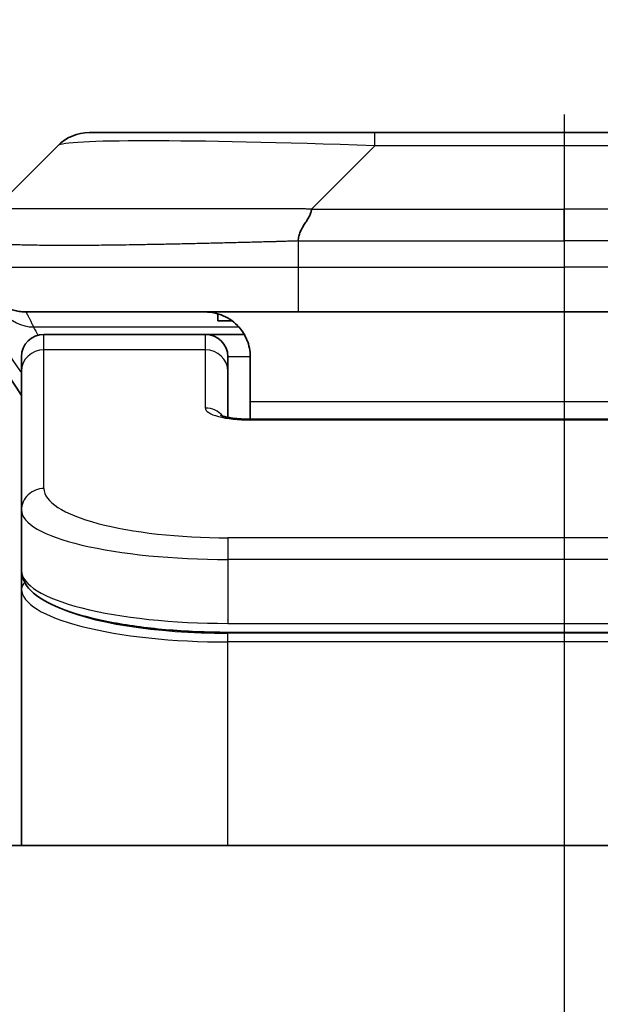
# Model space of a CAD drawing. Units: millimetres. Extents: x 0 to 9640, y 0 to 1686.
# Drawn here: x 2676 to 2689, y 984 to 1006 of the extents above; entities that cross this region are included whole.
import ezdxf

# ---------------------------------------------------------------- set-up
doc = ezdxf.new("R2010")
doc.units = ezdxf.units.MM
doc.linetypes.add('CHAIN', pattern=[0.3543, 0.2362, -0.0295, 0.0591, -0.0295])
for name, color, linetype, lineweight in [('Dimension (ISO)', 7, 'Continuous', 18), ('Dimension (ISO) @ 1', 7, 'Continuous', 18), ('Section Line (ISO)', 7, 'CHAIN', 25), ('Visible (ISO)', 7, 'Continuous', 35), ('Visible Narrow (ISO)', 7, 'Continuous', 25)]:
    doc.layers.add(name, color=color, linetype=linetype, lineweight=lineweight)
doc.styles.add('Note Text (TK)', font='MS PGothic.ttf')
doc.dimstyles.new('Default - Method 1b (TK)', dxfattribs={"dimscale": 4.5, "dimtxt": 2.5, "dimasz": 2.5, "dimexe": 1, "dimexo": 1.5, "dimgap": 1, "dimtad": 1, "dimtoh": 1, "dimrnd": 1e-08, "dimdsep": 46, "dimtxsty": 'Note Text (TK)', "dimblk": 'OPEN', "dimcen": 0.09, "dimdle": 5, "dimclrd": 100, "dimclre": 100, "dimclrt": 7, "dimadec": 1, "dimazin": 1, "dimtfac": 1, "dimtmove": 0, "dimatfit": 3, "dimldrblk": 'OPEN', "dimfxl": 1, "dimtolj": 1, "dimlwd": -1, "dimlwe": -1, "dimarcsym": 0})

# ---------------------------------------------------------------- blocks, each defined once
blk = doc.blocks.new('2dTransSection52')
at = {"layer": 'Section Line (ISO)', "linetype": 'CHAIN', "ltscale": 16.659582}
blk.add_line((167.6507, 181.2062), (167.6507, 106.4738), dxfattribs=at)
blk = doc.blocks.new('_Open')
at = {"color": 0, "linetype": 'ByBlock', "lineweight": -2}
for p, q in [((-1, 0.1667), (0, 0)), ((-1, -0.1667), (0, 0)), ((0, 0), (-1, 0))]:
    blk.add_line(p, q, dxfattribs=at)
blk = doc.blocks.new('*D39')
at = {"layer": 'Defpoints', "color": 0}
for p in [(2738.404, 1071.225), (2638.404, 986.312), (2738.404, 986.312)]:
    blk.add_point(p, dxfattribs=at)
at = {"layer": 'Dimension (ISO)', "color": 100}
for p, q in [((2638.404, 995.312), (2638.404, 1077.225)), ((2738.404, 995.312), (2738.404, 1077.225)), ((2653.404, 1071.225), (2723.404, 1071.225))]:
    blk.add_line(p, q, dxfattribs=at)
at = {"layer": 'Dimension (ISO)', "color": 100, "xscale": 15, "yscale": 15, "zscale": 15, "rotation": 180}
blk.add_blockref('_Open', (2638.404, 1071.225), dxfattribs=at)
at = {"layer": 'Dimension (ISO)', "color": 100, "xscale": 15, "yscale": 15, "zscale": 15}
blk.add_blockref('_Open', (2738.404, 1071.225), dxfattribs=at)
at = {"layer": 'Dimension (ISO)', "color": 7, "insert": (2673.575, 1084.725), "char_height": 15, "attachment_point": 4, "style": 'Note Text (TK)'}
blk.add_mtext('\\A1;100', dxfattribs=at)

msp = doc.modelspace()

# ---------------------------------------------------------------- linework, layer by layer
at = {"layer": 'Visible (ISO)'}
for p, q in [((2684.1823, 1003.4193), (2677.8184, 1003.4193)), ((2692.626, 1003.4193), (2684.1823, 1003.4193)), ((2675.6971, 1001.7122), (2677.1113, 1003.1264)), ((2682.4753, 999.4193), (2676.4042, 999.4193)), ((2680.6798, 999.3805), (2680.6798, 999.2193)), ((2682.4753, 999.4193), (2688.4042, 999.4193)), ((2694.333, 999.4193), (2688.4042, 999.4193)), ((2680.6798, 999.2193), (2681.0042, 999.2193)), ((2680.4042, 998.9193), (2676.8042, 998.9193)), ((2681.2702, 998.9193), (2680.4042, 998.9193)), ((2676.3042, 998.0956), (2676.3042, 998.4193)), ((2680.9042, 998.0956), (2680.9042, 998.4193)), ((2681.4042, 998.4193), (2681.4042, 997.4193)), ((2676.3042, 994.9987), (2676.3042, 998.0956)), ((2680.9042, 997.0695), (2680.9042, 998.0956)), ((2681.4042, 997.4193), (2681.4042, 997.026)), ((2681.4042, 997.026), (2695.4042, 997.026)), ((2676.3042, 994.9987), (2676.3042, 993.6528)), ((2676.3042, 993.6528), (2676.3042, 993.2387)), ((2676.3042, 987.5193), (2676.3042, 993.2387)), ((2695.9042, 992.2738), (2680.9042, 992.2738)), ((2713.4042, 987.5193), (2663.4042, 987.5193))]:
    msp.add_line(p, q, dxfattribs=at)
for centre, radius, start, end in [((2677.8184, 1002.4193), 1, 90, 135), ((2680.4042, 1000.4193), 5, 180, 214.91521), ((2676.8042, 998.4193), 0.5, 90, 180), ((2680.4042, 998.4193), 0.5, 0, 90)]:
    msp.add_arc(centre, radius, start, end, dxfattribs=at)
for points, knots in [([(2682.7681, 1001.7122), (2682.7681, 1001.6998), (2682.767, 1001.687), (2682.7649, 1001.6742), (2682.7628, 1001.6615), (2682.7597, 1001.6488), (2682.7557, 1001.6358), (2682.7517, 1001.623), (2682.7469, 1001.61), (2682.7413, 1001.5968), (2682.7358, 1001.5837), (2682.7295, 1001.5705), (2682.7227, 1001.5571), (2682.709, 1001.5305), (2682.693, 1001.5032), (2682.6757, 1001.4753), (2682.6585, 1001.4475), (2682.6401, 1001.419), (2682.6217, 1001.3898), (2682.6033, 1001.3606), (2682.5849, 1001.3307), (2682.5677, 1001.3001), (2682.5504, 1001.2694), (2682.5343, 1001.238), (2682.5207, 1001.2059), (2682.5138, 1001.1898), (2682.5075, 1001.1735), (2682.502, 1001.157), (2682.4964, 1001.1405), (2682.4916, 1001.1238), (2682.4877, 1001.1069), (2682.4837, 1001.0899), (2682.4806, 1001.0728), (2682.4785, 1001.0555), (2682.4763, 1001.038), (2682.4752, 1001.0203), (2682.4752, 1001.0028)], [0, 0, 0, 0, 0.0639341, 0.0639341, 0.0639341, 0.1272797, 0.1272797, 0.1272797, 0.1901351, 0.1901351, 0.1901351, 0.2525914, 0.2525914, 0.2525914, 0.3765924, 0.3765924, 0.3765924, 0.4999823, 0.4999823, 0.4999823, 0.6233743, 0.6233743, 0.6233743, 0.7473816, 0.7473816, 0.7473816, 0.8098428, 0.8098428, 0.8098428, 0.8727042, 0.8727042, 0.8727042, 0.9360571, 0.9360571, 0.9360571, 1, 1, 1, 1]), ([(2680.4042, 999.4193), (2680.5322, 999.4193), (2680.6718, 999.3934), (2680.9348, 999.2789), (2681.0581, 999.1901), (2681.2221, 999.0033), (2681.2861, 998.9062), (2681.3773, 998.6797), (2681.4042, 998.5501), (2681.4042, 998.4193)], [-0.75818442, -0.75818442, -0.75818442, -0.75818442, -0.69165561, -0.69165561, -0.62512679, -0.62512679, -0.57978612, -0.57978612, -0.53444544, -0.53444544, -0.53444544, -0.53444544]), ([(2680.7459, 997.1148), (2680.7459, 997.1148), (2680.7472, 997.1141), (2680.7552, 997.1105), (2680.7658, 997.1061), (2680.7984, 997.0951), (2680.8224, 997.0881), (2680.8852, 997.0729), (2680.9268, 997.0645), (2681.026, 997.0488), (2681.0863, 997.0415), (2681.2186, 997.0305), (2681.2927, 997.0271), (2681.379, 997.0261), (2681.3916, 997.026), (2681.4042, 997.026)], [0.061217638, 0.061217638, 0.061217638, 0.061217638, 0.066962713, 0.066962713, 0.078554826, 0.078554826, 0.092590333, 0.092590333, 0.109788724, 0.109788724, 0.129993645, 0.129993645, 0.15216185, 0.15216185, 0.15593327, 0.15593327, 0.15593327, 0.15593327]), ([(2680.9042, 992.2738), (2680.4353, 992.2738), (2679.9606, 992.2942), (2679.0764, 992.3719), (2678.6555, 992.4296), (2677.8985, 992.5768), (2677.556, 992.6686), (2676.9774, 992.8821), (2676.7408, 993.0059), (2676.4129, 993.2882), (2676.3042, 993.4636), (2676.3042, 993.6528)], [0, 0, 0, 0, 0.14065302, 0.14065302, 0.27976636, 0.27976636, 0.42267081, 0.42267081, 0.5732653, 0.5732653, 0.71585161, 0.71585161, 0.71585161, 0.71585161])]:
    msp.add_open_spline(points, degree=3, knots=knots, dxfattribs=at)
msp.add_rational_spline([(2676.4042, 999.4193), (2675.8184, 999.4193), (2675.4042, 999.8335), (2675.4042, 1000.4193)], [1, 0.804737851912, 0.804737851912, 1], degree=3, dxfattribs=at)
at = {"layer": 'Visible Narrow (ISO)'}
for p, q in [((2684.1823, 1003.1264), (2684.1823, 1003.4193)), ((2682.7681, 1001.7122), (2684.1823, 1003.1264)), ((2692.626, 1003.1264), (2684.1823, 1003.1264)), ((2682.7681, 1001.7122), (2688.4042, 1001.7122)), ((2688.4042, 1001.005), (2688.4042, 1001.7122)), ((2694.0402, 1001.7122), (2688.4042, 1001.7122)), ((2682.4752, 1001.0028), (2682.4752, 1000.4193)), ((2675.4042, 1000.4193), (2682.4752, 1000.4193)), ((2682.4752, 1000.4193), (2688.4042, 1000.4193)), ((2694.3331, 1000.4193), (2688.4042, 1000.4193)), ((2688.4042, 1000.4193), (2688.4042, 999.4193)), ((2681.1561, 999.0785), (2676.5753, 999.0785)), ((2676.8042, 998.5785), (2676.8042, 998.9193)), ((2680.4042, 998.5785), (2680.4042, 998.9193)), ((2680.4042, 998.5785), (2676.8042, 998.5785)), ((2676.8042, 995.4816), (2676.8042, 998.5785)), ((2680.4042, 997.2769), (2680.4042, 998.5785)), ((2681.4042, 998.4193), (2680.9042, 998.4193)), ((2681.4042, 997.4193), (2694.9042, 997.4193)), ((2695.4042, 997.0089), (2681.4042, 997.0089)), ((2695.9042, 994.383), (2680.9042, 994.383)), ((2680.9042, 994.383), (2680.9042, 993.9001)), ((2680.9042, 993.9001), (2680.9042, 992.4738)), ((2695.9042, 993.9001), (2680.9042, 993.9001)), ((2680.9042, 992.5476), (2680.9042, 992.5535)), ((2680.9042, 992.4738), (2695.9042, 992.4738)), ((2695.9042, 992.2529), (2680.9042, 992.2529)), ((2680.9042, 992.0597), (2680.9042, 992.2529)), ((2695.9042, 992.0597), (2680.9042, 992.0597)), ((2680.9042, 987.5193), (2680.9042, 992.0597))]:
    msp.add_line(p, q, dxfattribs=at)
for centre, major_axis, ratio, start_param, end_param in [((2690.5466, 1002.4192), (13.4415, -0.6951), 0.0318713, 2.0656787, 3.1128626), ((2682.4753, 1000.4193), (0.0001, -1), 0.0000501, 4.7123889, 6.2831852), ((2676.8042, 998.0956), (-0.5, 0), 0.9659258, 4.712389, 6.2831853), ((2680.4042, 998.0956), (0.5, 0), 0.9659258, 0.0000002, 1.5707963), ((2681.4041, 997.2769), (0.9999, 0), 0.2679501, 3.1415925, 4.7124895), ((2680.4042, 996.7939), (0.5, 0), 0.9659262, 0.6782699, 1.5708016), ((2681.4041, 996.526), (0, 0.5), 0.0000268, 6.283185, 6.5449841), ((2676.8042, 994.9987), (-0.5, 0), 0.9659255, 4.7123937, 6.2831901), ((2680.9037, 995.4815), (4.0996, -0.0001), 0.2679484, 3.1415798, 4.7124988), ((2680.9042, 994.9987), (4.6, 0), 0.2388231, 3.1415925, 4.7123916), ((2680.9042, 993.6528), (-4.6, 0), 0.2563002, 6.2831846, 7.853981), ((2676.5042, 993.2387), (-0.2, 0), 0.9659259, 5.4082219, 6.2831849), ((2680.9041, 993.2387), (4.6, 0), 0.256298, 3.1415926, 4.7123921), ((2680.9037, 993.4318), (4.3995, -0.0001), 0.2679509, 3.6412938, 4.712501)]:
    msp.add_ellipse(centre, major_axis=major_axis, ratio=ratio, start_param=start_param, end_param=end_param, dxfattribs=at)
for points, knots in [([(2682.7681, 1001.7122), (2682.7323, 1001.7134), (2682.6965, 1001.7144), (2682.624, 1001.7163), (2682.5873, 1001.7171), (2682.4765, 1001.7191), (2682.4023, 1001.7199), (2682.3171, 1001.7204), (2682.306, 1001.7205), (2682.2337, 1001.7208), (2682.1725, 1001.7209), (2682.0967, 1001.7208), (2682.082, 1001.7207), (2682.0477, 1001.7207), (2682.0282, 1001.7206), (2681.9764, 1001.7205), (2681.9442, 1001.7204), (2681.8985, 1001.7204), (2681.885, 1001.7204), (2681.8554, 1001.7204), (2681.8393, 1001.7205), (2681.8112, 1001.7206), (2681.7991, 1001.7206), (2681.7702, 1001.7207), (2681.7533, 1001.7207), (2681.7253, 1001.7208), (2681.7141, 1001.7208), (2681.6564, 1001.721), (2681.6099, 1001.7211), (2681.554, 1001.7212), (2681.5446, 1001.7212), (2681.4296, 1001.7215), (2681.3243, 1001.7217), (2681.2133, 1001.7218), (2681.2073, 1001.7218), (2681.0933, 1001.722), (2680.9856, 1001.7221), (2680.7656, 1001.7222), (2680.6534, 1001.7222), (2680.4305, 1001.7222), (2680.3198, 1001.7221), (2680.1065, 1001.7219), (2680.0038, 1001.7218), (2679.8959, 1001.7217), (2679.8899, 1001.7217), (2679.7763, 1001.7215), (2679.6698, 1001.7214), (2679.4703, 1001.721), (2679.3771, 1001.7209), (2679.2741, 1001.7207), (2679.2634, 1001.7206), (2679.1502, 1001.7204), (2679.0491, 1001.7202), (2678.8651, 1001.7198), (2678.7817, 1001.7197), (2678.685, 1001.7195), (2678.6705, 1001.7194), (2678.5601, 1001.7192), (2678.4658, 1001.719), (2678.2989, 1001.7188), (2678.2257, 1001.7186), (2678.1365, 1001.7185), (2678.1194, 1001.7185), (2678.014, 1001.7184), (2677.9278, 1001.7183), (2677.8018, 1001.7182), (2677.7603, 1001.7182), (2677.7092, 1001.7181), (2677.699, 1001.7181), (2677.6775, 1001.7181), (2677.6662, 1001.7181), (2677.6511, 1001.7181), (2677.6422, 1001.7181), (2677.6284, 1001.7181), (2677.6134, 1001.7181), (2677.5935, 1001.7181), (2677.5688, 1001.7181), (2677.5492, 1001.7181), (2677.5199, 1001.7181), (2677.5005, 1001.7181), (2677.4427, 1001.7182), (2677.4048, 1001.7182), (2677.3091, 1001.7183), (2677.2522, 1001.7183), (2677.1815, 1001.7184), (2677.1662, 1001.7184), (2677.0813, 1001.7186), (2677.0142, 1001.7187), (2676.8979, 1001.719), (2676.8478, 1001.7191), (2676.7874, 1001.7193), (2676.7755, 1001.7194), (2676.7043, 1001.7196), (2676.6475, 1001.7198), (2676.5491, 1001.7202), (2676.5066, 1001.7203), (2676.4568, 1001.7205), (2676.4478, 1001.7206), (2676.3898, 1001.7208), (2676.3435, 1001.721), (2676.2635, 1001.7213), (2676.229, 1001.7215), (2676.1896, 1001.7216), (2676.183, 1001.7216), (2676.1052, 1001.7219), (2676.0429, 1001.7221), (2675.9842, 1001.7222), (2675.9795, 1001.7222), (2675.9462, 1001.7222), (2675.92, 1001.7222), (2675.8759, 1001.7221), (2675.8574, 1001.722), (2675.8375, 1001.7218), (2675.8344, 1001.7218), (2675.8151, 1001.7217), (2675.8004, 1001.7215), (2675.7849, 1001.7213), (2675.7826, 1001.7212), (2675.7766, 1001.7211), (2675.773, 1001.7211), (2675.7683, 1001.721), (2675.767, 1001.7209), (2675.7636, 1001.7209), (2675.7616, 1001.7208), (2675.7581, 1001.7207), (2675.7565, 1001.7207), (2675.7535, 1001.7206), (2675.752, 1001.7206), (2675.7494, 1001.7206), (2675.7483, 1001.7206), (2675.7468, 1001.7206), (2675.7465, 1001.7206), (2675.7448, 1001.7206), (2675.7434, 1001.7206), (2675.7392, 1001.7208), (2675.7366, 1001.7209), (2675.733, 1001.721), (2675.7319, 1001.721), (2675.7295, 1001.7211), (2675.7283, 1001.7211), (2675.7234, 1001.7212), (2675.72, 1001.7211), (2675.7162, 1001.7207), (2675.7155, 1001.7206), (2675.7112, 1001.72), (2675.7079, 1001.7191), (2675.7035, 1001.7171), (2675.7022, 1001.7163), (2675.6995, 1001.7145), (2675.6983, 1001.7134), (2675.6971, 1001.7122)], [0, 0, 0, 0, 0.0095184, 0.0095184, 0.0192702, 0.0192702, 0.0389776, 0.0389776, 0.0419212, 0.0419212, 0.0581996, 0.0581996, 0.0621072, 0.0621072, 0.0673145, 0.0673145, 0.0758905, 0.0758905, 0.0794947, 0.0794947, 0.083783, 0.083783, 0.0870051, 0.0870051, 0.0915036, 0.0915036, 0.0944913, 0.0944913, 0.1069292, 0.1069292, 0.1094537, 0.1094537, 0.1377166, 0.1377166, 0.1393366, 0.1393366, 0.168411, 0.168411, 0.1989632, 0.1989632, 0.2294313, 0.2294313, 0.2581017, 0.2581017, 0.2598073, 0.2598073, 0.2901016, 0.2901016, 0.3171407, 0.3171407, 0.3203027, 0.3203027, 0.3504052, 0.3504052, 0.375904, 0.375904, 0.3804149, 0.3804149, 0.4103459, 0.4103459, 0.4344429, 0.4344429, 0.4402132, 0.4402132, 0.4700343, 0.4700343, 0.4849437, 0.4849437, 0.4886699, 0.4886699, 0.4928467, 0.4928467, 0.4942589, 0.4961219, 0.497985, 0.4998481, 0.5035714, 0.5072944, 0.5072944, 0.5147411, 0.5147411, 0.5296378, 0.5296378, 0.55297, 0.55297, 0.5594638, 0.5594638, 0.5893357, 0.5893357, 0.6133152, 0.6133152, 0.6192715, 0.6192715, 0.6492867, 0.6492867, 0.6738839, 0.6738839, 0.6793932, 0.6793932, 0.7095977, 0.7095977, 0.7347357, 0.7347357, 0.7399033, 0.7399033, 0.7958822, 0.7958822, 0.8008112, 0.8008112, 0.8314142, 0.8314142, 0.8573104, 0.8573104, 0.862117, 0.862117, 0.8881264, 0.8881264, 0.89291, 0.89291, 0.9006218, 0.9006218, 0.9035569, 0.9035569, 0.9083392, 0.9083392, 0.9122001, 0.9122001, 0.9161097, 0.9161097, 0.9192643, 0.9192643, 0.9202582, 0.9202582, 0.9244067, 0.9244067, 0.9334204, 0.9334204, 0.9376307, 0.9376307, 0.9424341, 0.9424341, 0.9581298, 0.9581298, 0.9615629, 0.9615629, 0.9810021, 0.9810021, 0.9905009, 0.9905009, 1, 1, 1, 1]), ([(2682.4752, 1001.0028), (2682.4525, 1001.0022), (2682.4286, 1001.0015), (2682.3824, 1001.0001), (2682.3601, 1000.9994), (2682.2938, 1000.9973), (2682.2498, 1000.9959), (2682.1986, 1000.9943), (2682.1919, 1000.9941), (2682.1456, 1000.9926), (2682.1065, 1000.9913), (2682.0424, 1000.9894), (2682.0176, 1000.9886), (2681.9659, 1000.9871), (2681.939, 1000.9863), (2681.8992, 1000.9852), (2681.8864, 1000.9848), (2681.8573, 1000.9841), (2681.8405, 1000.9836), (2681.7933, 1000.9824), (2681.7637, 1000.9816), (2681.7223, 1000.9805), (2681.7107, 1000.9802), (2681.6507, 1000.9786), (2681.6023, 1000.9774), (2681.5441, 1000.9758), (2681.5343, 1000.9756), (2681.4144, 1000.9725), (2681.3045, 1000.9697), (2681.1885, 1000.9667), (2681.1823, 1000.9666), (2681.0627, 1000.9636), (2680.9497, 1000.9607), (2680.7183, 1000.9551), (2680.5999, 1000.9522), (2680.364, 1000.9467), (2680.2464, 1000.944), (2680.0194, 1000.9389), (2679.9099, 1000.9365), (2679.7947, 1000.934), (2679.7883, 1000.9339), (2679.6665, 1000.9313), (2679.5523, 1000.929), (2679.3377, 1000.9248), (2679.2371, 1000.9229), (2679.126, 1000.9209), (2679.1144, 1000.9207), (2678.9918, 1000.9185), (2678.8822, 1000.9166), (2678.6823, 1000.9135), (2678.5916, 1000.9121), (2678.4863, 1000.9107), (2678.4705, 1000.9105), (2678.3499, 1000.9089), (2678.247, 1000.9076), (2678.0647, 1000.9057), (2677.9846, 1000.9049), (2677.8872, 1000.9041), (2677.8684, 1000.904), (2677.7532, 1000.9031), (2677.6589, 1000.9025), (2677.5213, 1000.902), (2677.4761, 1000.9019), (2677.4203, 1000.9017), (2677.4092, 1000.9017), (2677.3858, 1000.9017), (2677.3734, 1000.9017), (2677.357, 1000.9016), (2677.3473, 1000.9016), (2677.3323, 1000.9016), (2677.316, 1000.9016), (2677.3051, 1000.9016), (2677.2889, 1000.9016), (2677.2674, 1000.9016), (2677.2461, 1000.9016), (2677.2142, 1000.9017), (2677.1931, 1000.9017), (2677.1304, 1000.9018), (2677.0893, 1000.902), (2676.9857, 1000.9025), (2676.9243, 1000.9029), (2676.8481, 1000.9035), (2676.8317, 1000.9037), (2676.7406, 1000.9045), (2676.6688, 1000.9054), (2676.5452, 1000.9074), (2676.4922, 1000.9083), (2676.4285, 1000.9097), (2676.416, 1000.91), (2676.3413, 1000.9116), (2676.2821, 1000.9132), (2676.1802, 1000.9163), (2676.1365, 1000.9178), (2676.0855, 1000.9197), (2676.0763, 1000.9201), (2676.0175, 1000.9224), (2675.9708, 1000.9245), (2675.8909, 1000.9286), (2675.8568, 1000.9305), (2675.8181, 1000.9329), (2675.8116, 1000.9333), (2675.736, 1000.9382), (2675.6767, 1000.943), (2675.6222, 1000.9485), (2675.6179, 1000.9489), (2675.5873, 1000.9522), (2675.5636, 1000.955), (2675.5248, 1000.9604), (2675.5089, 1000.9629), (2675.4921, 1000.9659), (2675.4895, 1000.9664), (2675.4735, 1000.9694), (2675.4617, 1000.972), (2675.4498, 1000.9751), (2675.448, 1000.9756), (2675.4435, 1000.9768), (2675.4408, 1000.9776), (2675.4373, 1000.9787), (2675.4364, 1000.979), (2675.434, 1000.9798), (2675.4326, 1000.9803), (2675.4301, 1000.9811), (2675.429, 1000.9815), (2675.4269, 1000.9823), (2675.4259, 1000.9827), (2675.4242, 1000.9834), (2675.4235, 1000.9837), (2675.4227, 1000.9841), (2675.4224, 1000.9842), (2675.4214, 1000.9847), (2675.4207, 1000.9851), (2675.4184, 1000.9862), (2675.417, 1000.987), (2675.4146, 1000.9885), (2675.4135, 1000.9892), (2675.411, 1000.9912), (2675.4097, 1000.9924), (2675.4083, 1000.9938), (2675.4081, 1000.9941), (2675.4066, 1000.9958), (2675.4057, 1000.9972), (2675.4048, 1000.9993), (2675.4046, 1001), (2675.4042, 1001.0014), (2675.4042, 1001.0022), (2675.4042, 1001.0028)], [0, 0, 0, 0, 0.0060309, 0.0060309, 0.0120008, 0.0120008, 0.0238645, 0.0238645, 0.0256517, 0.0256517, 0.0361314, 0.0361314, 0.0427402, 0.0427402, 0.0498324, 0.0498324, 0.053223, 0.053223, 0.0575464, 0.0575464, 0.0655788, 0.0655788, 0.0686905, 0.0686905, 0.0815644, 0.0815644, 0.0841798, 0.0841798, 0.1135151, 0.1135151, 0.1151996, 0.1151996, 0.1454965, 0.1454965, 0.177471, 0.177471, 0.2094958, 0.2094958, 0.2397564, 0.2397564, 0.24156, 0.24156, 0.2736902, 0.2736902, 0.3025081, 0.3025081, 0.3058861, 0.3058861, 0.3381271, 0.3381271, 0.3655453, 0.3655453, 0.3704056, 0.3704056, 0.402723, 0.402723, 0.4288146, 0.4288146, 0.4350703, 0.4350703, 0.4674378, 0.4674378, 0.4836361, 0.4836361, 0.4876853, 0.4876853, 0.4922244, 0.4922244, 0.4937592, 0.4957839, 0.4978088, 0.4998336, 0.4998336, 0.50388, 0.507926, 0.507926, 0.5160184, 0.5160184, 0.5322027, 0.5322027, 0.5575322, 0.5575322, 0.5645751, 0.5645751, 0.5969278, 0.5969278, 0.622829, 0.622829, 0.6292513, 0.6292513, 0.6615372, 0.6615372, 0.6878929, 0.6878929, 0.6937826, 0.6937826, 0.7259826, 0.7259826, 0.7526652, 0.7526652, 0.7581356, 0.7581356, 0.8171307, 0.8171307, 0.8223012, 0.8223012, 0.8543215, 0.8543215, 0.8813113, 0.8813113, 0.8863106, 0.8863106, 0.9133113, 0.9133113, 0.9182675, 0.9182675, 0.9262517, 0.9262517, 0.9292892, 0.9292892, 0.9342914, 0.9342914, 0.9382967, 0.9382967, 0.942181, 0.942181, 0.9451294, 0.9451294, 0.9460235, 0.9460235, 0.9495786, 0.9495786, 0.9566104, 0.9566104, 0.9630132, 0.9630132, 0.9732741, 0.9732741, 0.9754302, 0.9754302, 0.987634, 0.987634, 0.9937199, 0.9937199, 1, 1, 1, 1]), ([(2682.4752, 1001.0028), (2682.4928, 1001.0028), (2682.5105, 1001.0028), (2682.5285, 1001.0029), (2682.5461, 1001.0029), (2682.5639, 1001.0029), (2682.5818, 1001.0029), (2682.619, 1001.003), (2682.6567, 1001.0031), (2682.6948, 1001.0032), (2682.7704, 1001.0034), (2682.8471, 1001.0036), (2682.9221, 1001.0039), (2682.9989, 1001.0042), (2683.0739, 1001.0045), (2683.1441, 1001.0047), (2683.1803, 1001.0048), (2683.2152, 1001.0049), (2683.2484, 1001.005), (2683.2826, 1001.005), (2683.315, 1001.0051), (2683.3451, 1001.0051), (2683.3492, 1001.0051), (2683.3532, 1001.0051), (2683.3572, 1001.0051), (2683.3834, 1001.0051), (2683.4096, 1001.0051), (2683.4358, 1001.0051), (2683.466, 1001.0051), (2683.4962, 1001.0051), (2683.5264, 1001.0051), (2683.5868, 1001.0051), (2683.6471, 1001.0051), (2683.7075, 1001.0051), (2683.8281, 1001.0051), (2683.9487, 1001.0051), (2684.0694, 1001.0051), (2684.5512, 1001.0051), (2685.0329, 1001.0051), (2685.5147, 1001.0051), (2685.9964, 1001.005), (2686.4782, 1001.005), (2686.9599, 1001.005), (2687.4413, 1001.005), (2687.9227, 1001.005), (2688.4042, 1001.005)], [0, 0, 0, 0, 0.0070785, 0.0070785, 0.0070785, 0.0140046, 0.0140046, 0.0140046, 0.0283529, 0.0283529, 0.0283529, 0.0568624, 0.0568624, 0.0568624, 0.0860433, 0.0860433, 0.0860433, 0.101083, 0.101083, 0.101083, 0.1165632, 0.1165632, 0.1165632, 0.1186532, 0.1186532, 0.1186532, 0.1323804, 0.1323804, 0.1323804, 0.148198, 0.148198, 0.148198, 0.1798194, 0.1798194, 0.1798194, 0.2430144, 0.2430144, 0.2430144, 0.4954203, 0.4954203, 0.4954203, 0.7477818, 0.7477818, 0.7477818, 1, 1, 1, 1]), ([(2694.3331, 1001.0028), (2694.3156, 1001.0028), (2694.2978, 1001.0028), (2694.2798, 1001.0029), (2694.2622, 1001.0029), (2694.2444, 1001.0029), (2694.2265, 1001.0029), (2694.1894, 1001.003), (2694.1516, 1001.0031), (2694.1135, 1001.0032), (2694.0379, 1001.0034), (2693.9612, 1001.0036), (2693.8862, 1001.0039), (2693.8094, 1001.0042), (2693.7344, 1001.0045), (2693.6642, 1001.0047), (2693.6281, 1001.0048), (2693.5932, 1001.0049), (2693.5599, 1001.005), (2693.5258, 1001.005), (2693.4934, 1001.0051), (2693.4632, 1001.0051), (2693.4591, 1001.0051), (2693.4551, 1001.0051), (2693.4511, 1001.0051), (2693.4249, 1001.0051), (2693.3987, 1001.0051), (2693.3725, 1001.0051), (2693.3423, 1001.0051), (2693.3121, 1001.0051), (2693.2819, 1001.0051), (2693.2216, 1001.0051), (2693.1612, 1001.0051), (2693.1008, 1001.0051), (2692.9802, 1001.0051), (2692.8596, 1001.0051), (2692.739, 1001.0051), (2692.2572, 1001.0051), (2691.7754, 1001.0051), (2691.2936, 1001.0051), (2690.8119, 1001.005), (2690.3302, 1001.005), (2689.8485, 1001.005), (2689.367, 1001.005), (2688.8856, 1001.005), (2688.4042, 1001.005)], [0, 0, 0, 0, 0.0070785, 0.0070785, 0.0070785, 0.0140046, 0.0140046, 0.0140046, 0.0283529, 0.0283529, 0.0283529, 0.0568624, 0.0568624, 0.0568624, 0.0860433, 0.0860433, 0.0860433, 0.101083, 0.101083, 0.101083, 0.1165632, 0.1165632, 0.1165632, 0.1186532, 0.1186532, 0.1186532, 0.1323804, 0.1323804, 0.1323804, 0.148198, 0.148198, 0.148198, 0.1798194, 0.1798194, 0.1798194, 0.2430144, 0.2430144, 0.2430144, 0.4954203, 0.4954203, 0.4954203, 0.7477818, 0.7477818, 0.7477818, 1, 1, 1, 1]), ([(2676.4042, 999.4193), (2676.4042, 999.4193), (2676.4044, 999.4188), (2676.4054, 999.417), (2676.4061, 999.4157), (2676.409, 999.4103), (2676.4119, 999.4049), (2676.4175, 999.3942), (2676.4197, 999.3902), (2676.4243, 999.3813), (2676.4269, 999.3764), (2676.4325, 999.3657), (2676.4355, 999.3599), (2676.442, 999.3474), (2676.4455, 999.3406), (2676.4528, 999.3264), (2676.4566, 999.3189), (2676.4647, 999.303), (2676.469, 999.2946), (2676.4825, 999.268), (2676.4923, 999.2484), (2676.5082, 999.2166), (2676.5136, 999.2055), (2676.525, 999.1825), (2676.5308, 999.1705), (2676.5429, 999.1457), (2676.5492, 999.1329), (2676.562, 999.1063), (2676.5685, 999.0926), (2676.5753, 999.0785)], [0, 0, 0, 0, 0.0626039, 0.0626039, 0.1251107, 0.1251107, 0.2499017, 0.2499017, 0.3122263, 0.3122263, 0.374526, 0.374526, 0.4368184, 0.4368184, 0.4999384, 0.4999384, 0.5614738, 0.5614738, 0.6239035, 0.6239035, 0.7489857, 0.7489857, 0.8116368, 0.8116368, 0.8743576, 0.8743576, 0.9371461, 0.9371461, 1, 1, 1, 1])]:
    msp.add_open_spline(points, degree=3, knots=knots, dxfattribs=at)
for points in [[(2675.4042, 1000.4193), (2675.4042, 999.646), (2675.7602, 998.7844), (2676.3042, 998.061)], [(2676.5753, 999.0785), (2676.0578, 999.062), (2675.5456, 999.6514), (2675.4289, 1000.1973)], [(2676.5753, 999.0785), (2676.6036, 999.0191), (2676.6351, 998.9599), (2676.6696, 998.9008)]]:
    msp.add_open_spline(points, degree=3, dxfattribs=at)

# ---------------------------------------------------------------- block references
at = {"layer": 'Section Line (ISO)', "xscale": 6, "yscale": 6, "zscale": 6}
msp.add_blockref('2dTransSection52', (1682.5, -48), dxfattribs=at)

# ---------------------------------------------------------------- dimensions: what is measured, and where the dimension line sits
at = {"layer": 'Dimension (ISO) @ 1', "color": 100}
dim = msp.add_linear_dim(base=(2738.4042, 1071.2255), p1=(2638.4042, 986.3122), p2=(2738.4042, 986.3122), angle=180, dimstyle='Default - Method 1b (TK)', override={"dimscale": 1, "dimtxt": 15, "dimasz": 15, "dimexe": 6, "dimexo": 9, "dimgap": 6, "dimdec": 2, "dimcen": 0.54, "dimtol": 0, "dimlim": 0, "dimtp": 0, "dimtm": 0, "dimtdec": 2, "dimtix": 0, "dimtofl": 0, "dimtmove": 0, "dimatfit": 1}, dxfattribs=at)
dim.commit()
dim.dimension.update_dxf_attribs({"geometry": '*D39', "text_midpoint": (2688.4042, 1071.2255), "dimtype": 128})

doc.saveas('drawing.dxf')
